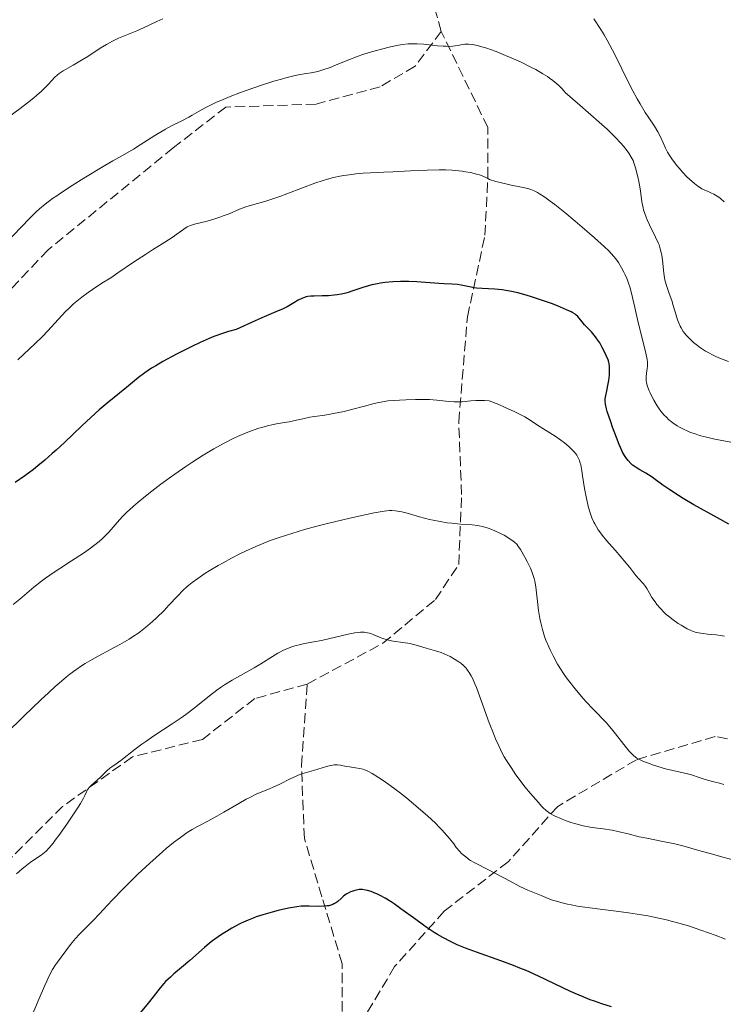
# Model space of a CAD drawing. Units: metres. Extents: x 651182 to 654632, y 4757860 to 4760249.
# Drawn here: x 653048 to 653168, y 4758689 to 4758858 of the extents above; entities that cross this region are included whole.
import ezdxf

# ---------------------------------------------------------------- set-up
doc = ezdxf.new("R2010")
doc.units = ezdxf.units.M
doc.header["$MEASUREMENT"] = 0
doc.linetypes.add('DGN Style 3', pattern=[2.435891, 1.739922, -0.695969])
for name, color, linetype, lineweight in [('Curva de nivel directora', 30, 'Continuous', 30), ('Curva de nivel intermedia', 30, 'Continuous', 0), ('Senda', 7, 'DGN Style 3', 0)]:
    doc.layers.add(name, color=color, linetype=linetype, lineweight=lineweight)

msp = doc.modelspace()

# ---------------------------------------------------------------- linework, layer by layer
at = {"layer": 'Curva de nivel directora', "color": 30, "linetype": 'Continuous', "lineweight": 30, "flags": 128}
for points, elevation in [([(653148.58, 4758795.12), (653148.69, 4758795.72), (653148.78, 4758796.6), (653148.81, 4758797.14), (653148.82, 4758797.48), (653148.79, 4758798.08), (653148.73, 4758798.59), (653148.68, 4758798.83), (653148.56, 4758799.23), (653148.24, 4758799.97), (653147.81, 4758800.86), (653147.55, 4758801.36), (653147.11, 4758802.13), (653146.65, 4758802.86), (653146.42, 4758803.19), (653146.19, 4758803.5), (653145.73, 4758804.03), (653144.89, 4758804.86), (653144.53, 4758805.22), (653144.09, 4758805.74), (653143.59, 4758806.39), (653143.34, 4758806.68), (653143.04, 4758806.94), (653142.88, 4758807.07), (653142.49, 4758807.31), (653142.19, 4758807.48), (653141.43, 4758807.84), (653139.85, 4758808.5), (653138.86, 4758808.88), (653137.14, 4758809.49), (653135.39, 4758810.06), (653134.47, 4758810.33), (653133.07, 4758810.71), (653131.68, 4758811.02), (653131.01, 4758811.14), (653130.36, 4758811.23), (653129.12, 4758811.36), (653126.93, 4758811.49), (653125.98, 4758811.56), (653125.54, 4758811.61), (653124.74, 4758811.74), (653123.34, 4758812.03), (653122.72, 4758812.14), (653121.81, 4758812.23), (653120.39, 4758812.29), (653119.47, 4758812.34), (653115.74, 4758812.64), (653114.33, 4758812.7), (653113.63, 4758812.71), (653112.94, 4758812.71), (653111.6, 4758812.64), (653110.31, 4758812.51), (653109.49, 4758812.39), (653108.97, 4758812.3), (653107.97, 4758812.09), (653107.44, 4758811.95), (653106.46, 4758811.66), (653104.71, 4758811.06), (653103.91, 4758810.81), (653103.52, 4758810.7), (653102.77, 4758810.52), (653102.03, 4758810.39), (653101.55, 4758810.33), (653100.58, 4758810.25), (653099.48, 4758810.22), (653098.11, 4758810.19), (653097.51, 4758810.15), (653096.98, 4758810.08), (653096.73, 4758810.03), (653096.28, 4758809.89), (653095.98, 4758809.78), (653095.37, 4758809.47), (653094.61, 4758809.02), (653093.44, 4758808.32), (653092.78, 4758807.99), (653091.52, 4758807.46), (653089.5, 4758806.61), (653087.95, 4758805.93), (653084.69, 4758804.45), (653083.39, 4758804.09), (653082.54, 4758803.81), (653080.89, 4758803.22), (653080.08, 4758802.9), (653078.53, 4758802.23), (653077.07, 4758801.55), (653076.15, 4758801.09), (653074.47, 4758800.22), (653072.14, 4758798.95), (653070.9, 4758798.23), (653070.19, 4758797.79), (653069.01, 4758797.01), (653067.96, 4758796.22), (653065.85, 4758794.47), (653062.55, 4758791.8), (653061.19, 4758790.64), (653060.48, 4758790.01), (653058.23, 4758787.94), (653055.22, 4758785.07), (653053.8, 4758783.75), (653053.13, 4758783.14), (653051.86, 4758782.03)], 1275), ([(653169.27, 4758771.06), (653167.35, 4758772.14), (653163.3, 4758774.38), (653161.45, 4758775.46), (653160.62, 4758775.97), (653159.17, 4758776.92), (653157.96, 4758777.76), (653156.65, 4758778.71), (653156.1, 4758779.1), (653155.05, 4758779.78), (653153.98, 4758780.39), (653153.54, 4758780.65), (653153.01, 4758781), (653152.77, 4758781.18), (653152.44, 4758781.47), (653151.98, 4758781.96), (653151.58, 4758782.48), (653151.38, 4758782.8), (653151.05, 4758783.4), (653150.68, 4758784.21), (653150.46, 4758784.71), (653149.99, 4758785.89), (653149.32, 4758787.68), (653149, 4758788.58), (653148.42, 4758790.37), (653148.29, 4758790.85), (653148.12, 4758791.61), (653148.05, 4758792.19), (653148.06, 4758792.52), (653148.14, 4758793.14), (653148.32, 4758793.94), (653148.58, 4758795.12)], 1275), ([(653051.86, 4758782.03), (653050.67, 4758781.05), (653049.91, 4758780.44), (653048.42, 4758779.34), (653046.74, 4758778.18)], 1275), ([(653149.13, 4758688.23), (653147.49, 4758688.73), (653146.2, 4758689.17), (653145.48, 4758689.44), (653144.27, 4758689.92), (653142.89, 4758690.51), (653142.12, 4758690.86), (653136.58, 4758693.49), (653134.48, 4758694.42), (653133.4, 4758694.87), (653132.31, 4758695.3), (653130.12, 4758696.1), (653125.94, 4758697.57), (653124.06, 4758698.28), (653123.2, 4758698.63), (653122.66, 4758698.87), (653121.62, 4758699.35), (653120.18, 4758700.09), (653119.28, 4758700.62), (653118.68, 4758700.98), (653117.52, 4758701.75), (653116.86, 4758702.21), (653115.54, 4758703.17), (653113, 4758705.05), (653111.84, 4758705.87), (653111.3, 4758706.23), (653110.3, 4758706.84), (653109.4, 4758707.32), (653108.85, 4758707.58), (653108.51, 4758707.73), (653107.87, 4758707.98), (653107.23, 4758708.17), (653106.93, 4758708.24), (653106.38, 4758708.32), (653106.02, 4758708.33), (653105.8, 4758708.32), (653105.34, 4758708.26), (653105.09, 4758708.2), (653104.58, 4758708.03), (653104.36, 4758707.94), (653103.92, 4758707.72), (653103.6, 4758707.52), (653103.15, 4758707.18), (653102.73, 4758706.81), (653102.16, 4758706.3), (653101.84, 4758706.06), (653101.48, 4758705.86), (653101.28, 4758705.77), (653100.96, 4758705.66), (653100.59, 4758705.57), (653100.33, 4758705.53), (653099.78, 4758705.47), (653098.9, 4758705.44), (653097.22, 4758705.48), (653096.3, 4758705.49), (653095.85, 4758705.47), (653095.11, 4758705.39), (653093.68, 4758705.13), (653091.92, 4758704.74), (653090.9, 4758704.48), (653089.27, 4758704), (653088.16, 4758703.63), (653087.6, 4758703.42), (653086.78, 4758703.1), (653085.98, 4758702.74), (653085.46, 4758702.5), (653084.45, 4758701.98), (653083.97, 4758701.71), (653083.04, 4758701.16), (653082.18, 4758700.61), (653081.64, 4758700.24), (653080.65, 4758699.52), (653080.15, 4758699.13), (653079.24, 4758698.38), (653076.76, 4758696.16), (653075.33, 4758694.95), (653074.02, 4758693.86), (653073.41, 4758693.32), (653072.6, 4758692.56), (653072.26, 4758692.2), (653071.65, 4758691.5), (653070.43, 4758689.9), (653069.61, 4758688.85), (653067.93, 4758686.83)], 1300)]:
    msp.add_lwpolyline(points, dxfattribs=dict(at, elevation=elevation))
at = {"layer": 'Curva de nivel intermedia', "color": 30, "linetype": 'Continuous', "lineweight": 0, "flags": 128}
for points, elevation in [([(653072.1, 4758857.73), (653071.06, 4758857.28), (653068.79, 4758856.23), (653067.66, 4758855.72), (653064.51, 4758854.42), (653063.49, 4758853.94), (653062.97, 4758853.66), (653062.44, 4758853.37), (653061.37, 4758852.71), (653059.22, 4758851.31), (653058.18, 4758850.65), (653056.71, 4758849.79), (653055.01, 4758848.82), (653054.33, 4758848.37)], 1260), ([(653159.6, 4758833.57), (653159.02, 4758834.42), (653158.77, 4758834.85), (653158.41, 4758835.57), (653157.61, 4758837.4), (653157.12, 4758838.37), (653156.52, 4758839.32), (653155.54, 4758840.78), (653154.94, 4758841.69), (653154.04, 4758843.19), (653153.55, 4758844.04), (653152.79, 4758845.41), (653151.65, 4758847.62), (653150.9, 4758849.16), (653149.87, 4758851.28), (653149.31, 4758852.39), (653148.38, 4758854.11), (653147.86, 4758855), (653147.3, 4758855.91), (653146.1, 4758857.76)], 1260), ([(653153, 4758833.02), (653152.84, 4758833.42), (653152.53, 4758834.04), (653152.1, 4758834.73), (653151.83, 4758835.11), (653151.2, 4758835.92), (653150.74, 4758836.44), (653149.78, 4758837.44), (653148.37, 4758838.8), (653147.46, 4758839.64), (653145.16, 4758841.7), (653143.73, 4758842.95), (653141.21, 4758845.13), (653141.01, 4758845.37), (653140.57, 4758845.85), (653140.1, 4758846.31), (653139.77, 4758846.6), (653139.07, 4758847.17), (653138.52, 4758847.57), (653138.14, 4758847.84), (653137.35, 4758848.34), (653136.13, 4758849.05), (653135.3, 4758849.49), (653133.64, 4758850.3), (653132.72, 4758850.72), (653130.96, 4758851.49), (653129.33, 4758852.13), (653128.35, 4758852.49), (653127.74, 4758852.7), (653126.66, 4758853.03), (653126.13, 4758853.17), (653125.26, 4758853.35), (653124.57, 4758853.43), (653124.18, 4758853.43), (653123.94, 4758853.42), (653123.5, 4758853.36), (653123.02, 4758853.26), (653122.32, 4758853.12), (653121.92, 4758853.07), (653121.2, 4758853.03), (653120.78, 4758853.04), (653120.3, 4758853.06), (653119.25, 4758853.15), (653116.91, 4758853.4), (653115.77, 4758853.47), (653115.23, 4758853.48), (653114.22, 4758853.45), (653113.24, 4758853.35), (653112.58, 4758853.24), (653111.19, 4758852.95), (653109.63, 4758852.57), (653108.81, 4758852.35), (653107.54, 4758851.98), (653106.28, 4758851.57), (653105.66, 4758851.36), (653103.88, 4758850.68), (653101.77, 4758849.8), (653100.84, 4758849.42), (653099.6, 4758848.99), (653098.87, 4758848.78), (653098.43, 4758848.67), (653097.6, 4758848.5), (653096.72, 4758848.35), (653095.42, 4758848.13), (653094.6, 4758847.96), (653093.25, 4758847.63), (653092.47, 4758847.42), (653091.15, 4758847.04), (653088.88, 4758846.32), (653086.6, 4758845.53), (653085.42, 4758845.1), (653083.68, 4758844.44), (653082.05, 4758843.77), (653081.31, 4758843.44), (653080.62, 4758843.11), (653079.4, 4758842.49), (653078.36, 4758841.91), (653077.15, 4758841.22), (653076.6, 4758840.91), (653075.39, 4758840.28), (653073.63, 4758839.39), (653072.59, 4758838.82), (653070.77, 4758837.73), (653068.21, 4758836.13), (653067.06, 4758835.42), (653065.59, 4758834.55), (653063.53, 4758833.38), (653062.16, 4758832.58), (653058.54, 4758830.39), (653056.57, 4758829.16), (653054.72, 4758827.96), (653053.9, 4758827.41), (653053.17, 4758826.9), (653051.94, 4758825.98), (653050.94, 4758825.16), (653050.35, 4758824.62), (653049.21, 4758823.48), (653045.06, 4758819.12)], 1265), ([(653054.33, 4758848.37), (653054.03, 4758848.14), (653053.51, 4758847.68), (653053.05, 4758847.19), (653052.44, 4758846.51), (653052.1, 4758846.14), (653051.2, 4758845.26), (653050.5, 4758844.64), (653049.99, 4758844.22), (653048.91, 4758843.35), (653047.6, 4758842.36), (653045.69, 4758840.92)], 1260), ([(653168.46, 4758826.38), (653167.85, 4758826.92), (653167.55, 4758827.15), (653167.27, 4758827.34), (653166.73, 4758827.66), (653166.22, 4758827.9), (653165.6, 4758828.16), (653165.3, 4758828.28), (653164.66, 4758828.61), (653164.24, 4758828.87), (653163.97, 4758829.06), (653163.4, 4758829.48), (653162.52, 4758830.24), (653162.08, 4758830.67), (653161.4, 4758831.36), (653160.75, 4758832.11), (653160.34, 4758832.61), (653159.6, 4758833.57)], 1260), ([(653173.29, 4758784.42), (653166.9, 4758785.63), (653165.23, 4758786.01), (653164.27, 4758786.28), (653163.68, 4758786.46), (653162.61, 4758786.85), (653162.23, 4758787.01), (653161.51, 4758787.34), (653160.84, 4758787.69), (653160.42, 4758787.93), (653159.65, 4758788.45), (653158.95, 4758789.01), (653158.63, 4758789.32), (653158.15, 4758789.81), (653157.92, 4758790.08), (653157.46, 4758790.68), (653157, 4758791.36), (653156.4, 4758792.34), (653156.13, 4758792.83), (653155.77, 4758793.56), (653155.62, 4758793.9), (653155.49, 4758794.22), (653155.29, 4758794.82), (653155.16, 4758795.36), (653155.11, 4758795.7), (653155.08, 4758796.32), (653155.13, 4758796.96), (653155.25, 4758797.74), (653155.3, 4758798.1), (653155.33, 4758798.56), (653155.32, 4758798.83), (653155.26, 4758799.32), (653155.02, 4758800.41), (653154.61, 4758802.04), (653153.92, 4758804.74), (653153.58, 4758806.16), (653153.13, 4758808.22), (653152.58, 4758810.69), (653152.29, 4758811.76), (653152.14, 4758812.24), (653151.82, 4758813.11), (653151.49, 4758813.85), (653151.28, 4758814.29), (653150.87, 4758815.04), (653150.35, 4758815.93), (653150.08, 4758816.32), (653149.61, 4758816.92), (653149.04, 4758817.54), (653148.66, 4758817.93), (653147.91, 4758818.65), (653146.23, 4758820.16), (653144.12, 4758821.99), (653142.92, 4758823.01), (653141.1, 4758824.52), (653139.39, 4758825.89), (653138.62, 4758826.48), (653137.94, 4758826.98), (653137.53, 4758827.26), (653136.79, 4758827.73), (653136.46, 4758827.93), (653135.86, 4758828.23), (653135.3, 4758828.46), (653134.95, 4758828.58), (653134.25, 4758828.76), (653133.39, 4758828.92), (653131.94, 4758829.21), (653131.01, 4758829.42), (653129.26, 4758829.87), (653128.2, 4758830.18), (653127.89, 4758830.36), (653127.21, 4758830.69), (653126.49, 4758830.96), (653125.98, 4758831.12), (653124.92, 4758831.38), (653124.09, 4758831.53), (653123.52, 4758831.61), (653122.38, 4758831.73), (653121.8, 4758831.77), (653120.66, 4758831.82), (653119.55, 4758831.84), (653117.47, 4758831.81), (653114.64, 4758831.7), (653111.58, 4758831.51), (653110.05, 4758831.43), (653107.77, 4758831.33), (653106.53, 4758831.26), (653105.23, 4758831.14), (653104.56, 4758831.07), (653103.2, 4758830.87), (653102.5, 4758830.74), (653101.44, 4758830.51)], 1270), ([(653169.23, 4758798.95), (653167.84, 4758799.46), (653167.06, 4758799.8), (653166.59, 4758800.02), (653165.72, 4758800.47), (653165.27, 4758800.73), (653164.43, 4758801.28), (653163.67, 4758801.85), (653163.21, 4758802.23), (653162.93, 4758802.48), (653162.41, 4758802.99), (653161.95, 4758803.49), (653161.75, 4758803.74), (653161.47, 4758804.12), (653161.1, 4758804.72), (653160.93, 4758805.03), (653160.63, 4758805.72), (653160.49, 4758806.09), (653160.23, 4758806.88), (653159.73, 4758808.56), (653159.47, 4758809.41), (653159.05, 4758810.62), (653158.68, 4758811.66), (653158.51, 4758812.17), (653158.3, 4758812.94), (653158.22, 4758813.33), (653158.1, 4758814.11), (653157.89, 4758816.33), (653157.76, 4758817.23), (653157.68, 4758817.67), (653157.51, 4758818.31), (653157.3, 4758818.96), (653157.17, 4758819.29), (653156.71, 4758820.31), (653155.66, 4758822.39), (653155.25, 4758823.27), (653155.07, 4758823.7), (653154.84, 4758824.35), (653154.64, 4758825), (653154.56, 4758825.33), (653154.37, 4758826.35), (653154.18, 4758827.81), (653154.06, 4758828.59), (653153.84, 4758829.82), (653153.66, 4758830.65), (653153.27, 4758832.16), (653153, 4758833.02)], 1265), ([(653101.44, 4758830.51), (653100.37, 4758830.23), (653099.65, 4758830.02), (653098.21, 4758829.55), (653096.09, 4758828.78), (653093.42, 4758827.75), (653092.2, 4758827.28), (653091.34, 4758826.98), (653089.79, 4758826.47), (653087.32, 4758825.76), (653086.38, 4758825.48), (653085.3, 4758825.1), (653083.48, 4758824.32), (653082.46, 4758823.93), (653081.9, 4758823.72), (653081.03, 4758823.43), (653079.73, 4758823.06), (653077.53, 4758822.53), (653076.89, 4758822.32), (653076.59, 4758822.19), (653076.29, 4758822.04), (653075.71, 4758821.68), (653073.74, 4758820.26), (653072.46, 4758819.42), (653070.35, 4758818.11), (653069.12, 4758817.33), (653067.1, 4758815.99), (653064.38, 4758814.15), (653063.17, 4758813.34), (653061.67, 4758812.38), (653060.04, 4758811.33), (653059.27, 4758810.81), (653058.21, 4758810.01), (653057.65, 4758809.56), (653056.8, 4758808.83), (653055.92, 4758808.01), (653055.48, 4758807.58), (653054.14, 4758806.16), (653052.35, 4758804.19), (653051.46, 4758803.26), (653050.14, 4758801.97), (653048.26, 4758800.23), (653047.21, 4758799.23)], 1270), ([(653168.51, 4758751.82), (653168.2, 4758751.9), (653167.86, 4758751.96), (653167.13, 4758752.05), (653165.6, 4758752.18), (653164.89, 4758752.25), (653164.05, 4758752.37), (653163.66, 4758752.47), (653163.07, 4758752.66), (653162.77, 4758752.78), (653162.11, 4758753.1), (653161.1, 4758753.68), (653160.56, 4758754.02), (653159.73, 4758754.6), (653158.93, 4758755.23), (653158.55, 4758755.56), (653158.19, 4758755.9), (653157.53, 4758756.58), (653156.95, 4758757.25), (653156.62, 4758757.69), (653156.07, 4758758.48), (653155.64, 4758759.22), (653155.21, 4758760.01), (653155, 4758760.34), (653154.63, 4758760.81), (653153.75, 4758761.73), (653153.31, 4758762.25), (653152.26, 4758763.58), (653151.32, 4758764.76), (653150.75, 4758765.44), (653149.78, 4758766.56), (653148.28, 4758768.23), (653147.53, 4758769.14), (653147.07, 4758769.76), (653146.85, 4758770.08), (653146.54, 4758770.57), (653146.26, 4758771.07), (653146.09, 4758771.41), (653145.78, 4758772.1), (653145.64, 4758772.45), (653145.4, 4758773.17), (653145.18, 4758773.9), (653145.06, 4758774.4), (653144.83, 4758775.42), (653144.51, 4758777.17), (653144.17, 4758779.33), (653144.04, 4758780.22), (653143.85, 4758781.21), (653143.72, 4758781.69), (653143.63, 4758781.96), (653143.43, 4758782.42), (653143.17, 4758782.86), (653143.01, 4758783.09), (653142.72, 4758783.44), (653142.14, 4758784.04), (653141.81, 4758784.34), (653141.06, 4758784.97), (653140.44, 4758785.46), (653139.49, 4758786.14), (653136.45, 4758788.05), (653135.15, 4758788.91), (653134.25, 4758789.44), (653133.11, 4758790.04), (653132.42, 4758790.38), (653130.79, 4758791.13), (653129.82, 4758791.55), (653128.16, 4758792.22), (653127.31, 4758792.26), (653126.79, 4758792.26), (653125.84, 4758792.24), (653124.99, 4758792.19), (653123.53, 4758792.06), (653122.58, 4758792.01), (653122.13, 4758792.01), (653121.23, 4758792.08), (653119.18, 4758792.32), (653117.88, 4758792.41), (653117.14, 4758792.43), (653115.51, 4758792.44), (653113.81, 4758792.39), (653111.68, 4758792.26), (653110.76, 4758792.18), (653110.18, 4758792.1), (653109.2, 4758791.94), (653108.39, 4758791.75), (653106.74, 4758791.27), (653104.49, 4758790.69)], 1280), ([(653104.49, 4758790.69), (653103.24, 4758790.4), (653101.44, 4758790.02), (653099.9, 4758789.77), (653098.17, 4758789.52), (653097.36, 4758789.39), (653096.15, 4758789.13), (653094.57, 4758788.76), (653093.8, 4758788.6), (653092.68, 4758788.41), (653091.63, 4758788.24), (653091.05, 4758788.13), (653090.1, 4758787.92), (653089.13, 4758787.65), (653088.61, 4758787.49), (653087.78, 4758787.21), (653086.42, 4758786.7), (653084.96, 4758786.08), (653084.19, 4758785.72), (653082.76, 4758785.01), (653082.02, 4758784.61), (653080.86, 4758783.96), (653079.03, 4758782.87), (653077.08, 4758781.63), (653076.05, 4758780.94), (653074.16, 4758779.64), (653073.2, 4758778.95), (653071.77, 4758777.9), (653069.72, 4758776.33), (653067.88, 4758774.84), (653067.08, 4758774.15), (653066.37, 4758773.5), (653065.95, 4758773.1), (653065.21, 4758772.34), (653064.28, 4758771.33), (653063.26, 4758770.15), (653062.78, 4758769.61), (653062.1, 4758768.91), (653061.74, 4758768.57), (653061.17, 4758768.07), (653060.22, 4758767.3), (653059.69, 4758766.91), (653058.52, 4758766.09), (653056.45, 4758764.75), (653054.45, 4758763.46), (653053.44, 4758762.79), (653051.98, 4758761.76), (653051.28, 4758761.24), (653049.97, 4758760.2), (653047.56, 4758758.19), (653046.43, 4758757.27)], 1280), ([(653139.1, 4758748.44), (653138.64, 4758749.37), (653138.37, 4758749.97), (653137.88, 4758751.14), (653137.65, 4758751.78), (653137.27, 4758752.98), (653136.98, 4758754.12), (653136.83, 4758754.85), (653136.6, 4758756.23), (653136.14, 4758760.26), (653135.96, 4758761.24), (653135.84, 4758761.71), (653135.63, 4758762.41), (653135.51, 4758762.76), (653135.22, 4758763.48), (653134.67, 4758764.64), (653134.27, 4758765.4), (653133.5, 4758766.71), (653133.07, 4758767.35), (653132.86, 4758767.61), (653132.49, 4758767.97), (653132.26, 4758768.15), (653131.7, 4758768.53), (653130.69, 4758769.13), (653130.09, 4758769.45), (653129.12, 4758769.91), (653128.12, 4758770.31), (653127.62, 4758770.47), (653127.14, 4758770.6), (653126.19, 4758770.79), (653125.24, 4758770.9), (653123.23, 4758771.05), (653121.74, 4758771.2), (653120.95, 4758771.29), (653119.75, 4758771.48), (653118.53, 4758771.71), (653117.92, 4758771.84), (653116.15, 4758772.3), (653114.04, 4758772.91), (653113.14, 4758773.15), (653112.75, 4758773.23), (653112.05, 4758773.34), (653111.42, 4758773.38), (653111.01, 4758773.37), (653110.14, 4758773.28), (653109.07, 4758773.12), (653108.39, 4758772.99), (653107.07, 4758772.72), (653104.22, 4758772.07), (653100.63, 4758771.21), (653098.57, 4758770.69), (653096.42, 4758770.1), (653095.33, 4758769.78), (653093.15, 4758769.11), (653092.08, 4758768.76), (653090.52, 4758768.21), (653089.03, 4758767.63), (653088.08, 4758767.23), (653086.29, 4758766.43), (653085.45, 4758766.02), (653083.88, 4758765.22), (653082.46, 4758764.43), (653081.59, 4758763.94), (653080.08, 4758763.02), (653079.34, 4758762.55), (653078.11, 4758761.74), (653077.13, 4758761.03), (653076.58, 4758760.59), (653076.24, 4758760.3), (653075.62, 4758759.73), (653074.61, 4758758.69), (653073.17, 4758757.13), (653072.34, 4758756.25), (653071.05, 4758754.98), (653070.33, 4758754.32), (653069.14, 4758753.3), (653068.27, 4758752.63), (653067.81, 4758752.3), (653067.09, 4758751.81), (653066.34, 4758751.33), (653064.76, 4758750.4), (653063.14, 4758749.51), (653061.01, 4758748.38), (653060.01, 4758747.83), (653058.76, 4758747.11), (653058.14, 4758746.72), (653057.18, 4758746.07), (653056.14, 4758745.29), (653055.58, 4758744.83), (653054.33, 4758743.78), (653053.63, 4758743.16), (653052.48, 4758742.11), (653051.18, 4758740.9), (653048.28, 4758738.11), (653045.18, 4758735.05)], 1285), ([(653172.21, 4758712.88), (653168.25, 4758713.92), (653166.45, 4758714.4), (653164.11, 4758715.06), (653161.38, 4758715.83), (653160.04, 4758716.16), (653157.94, 4758716.61), (653155.18, 4758717.14), (653153.91, 4758717.41), (653152.23, 4758717.82), (653150.24, 4758718.32), (653149.26, 4758718.52), (653147.72, 4758718.74), (653146.26, 4758718.93), (653145.49, 4758719.05), (653144.28, 4758719.28), (653143.02, 4758719.6), (653142.17, 4758719.86), (653141.07, 4758720.24), (653140.55, 4758720.45), (653139.49, 4758720.93), (653139.03, 4758721.17), (653138.62, 4758721.41), (653138.38, 4758721.57), (653137.95, 4758721.89), (653137.43, 4758722.36), (653137.14, 4758722.67), (653136.61, 4758723.28), (653135.22, 4758724.83), (653134.28, 4758725.96), (653133.27, 4758727.29), (653132.72, 4758728.05), (653131.9, 4758729.26), (653131.11, 4758730.51), (653130.74, 4758731.14), (653130.39, 4758731.75), (653129.77, 4758732.98), (653129.21, 4758734.23), (653128.86, 4758735.09), (653128.16, 4758736.95), (653126.49, 4758741.59), (653125.95, 4758743), (653125.69, 4758743.63), (653125.25, 4758744.61), (653125.03, 4758745.03), (653124.71, 4758745.59), (653124.54, 4758745.84), (653124.19, 4758746.3), (653123.91, 4758746.61), (653123.72, 4758746.8), (653123.3, 4758747.16), (653122.95, 4758747.42), (653122.21, 4758747.9), (653121.42, 4758748.33), (653120.9, 4758748.58), (653119.9, 4758749), (653118.95, 4758749.31), (653117.35, 4758749.76), (653115.61, 4758750.29), (653114.93, 4758750.46), (653114.55, 4758750.54), (653113.33, 4758750.74), (653111.63, 4758750.98), (653110.85, 4758751.14), (653110.49, 4758751.23), (653109.85, 4758751.43), (653109.29, 4758751.66), (653108.36, 4758752.07), (653107.85, 4758752.27), (653107.6, 4758752.34), (653107.24, 4758752.42), (653106.66, 4758752.49), (653106.05, 4758752.49), (653105.7, 4758752.46), (653105.09, 4758752.39), (653103.94, 4758752.18), (653099.35, 4758751.08), (653098.01, 4758750.82), (653096.46, 4758750.55), (653095.74, 4758750.41), (653094.77, 4758750.16), (653094.27, 4758750.01), (653093.51, 4758749.72)], 1290), ([(653093.51, 4758749.72), (653092.71, 4758749.35), (653092.3, 4758749.13), (653091.86, 4758748.89), (653090.96, 4758748.33), (653088.94, 4758747.05), (653087.81, 4758746.37), (653084.01, 4758744.26), (653082.69, 4758743.46), (653082.04, 4758743.03), (653081.4, 4758742.57), (653080.12, 4758741.59), (653077.47, 4758739.46), (653076.04, 4758738.37), (653075.28, 4758737.82), (653073.71, 4758736.75), (653070.58, 4758734.7), (653069.17, 4758733.74), (653068.52, 4758733.29), (653067.38, 4758732.44), (653064.9, 4758730.47), (653064.11, 4758729.9), (653063.35, 4758729.39), (653063.02, 4758729.15), (653062.52, 4758728.71), (653061.78, 4758727.99), (653061.34, 4758727.57), (653059.86, 4758726.24), (653059.46, 4758725.83), (653059.3, 4758725.65), (653059.18, 4758725.47), (653058.99, 4758725.11), (653058.7, 4758724.48), (653058.48, 4758724.03), (653057.96, 4758723.1), (653057.59, 4758722.5), (653056.68, 4758721.1), (653055.64, 4758719.57), (653054.25, 4758717.61), (653053.65, 4758716.79), (653053.26, 4758716.28), (653052.62, 4758715.49), (653052.11, 4758714.95), (653051.81, 4758714.68), (653051.22, 4758714.25), (653050.08, 4758713.52), (653049.35, 4758713), (653048.46, 4758712.32), (653047.96, 4758711.9), (653046.97, 4758711.03)], 1290), ([(653168.4, 4758726.34), (653167.68, 4758726.58), (653166.73, 4758726.85), (653165.6, 4758727.13), (653165.05, 4758727.29), (653164.17, 4758727.58), (653162.87, 4758728.02), (653162.16, 4758728.22), (653158.42, 4758729.08), (653157.07, 4758729.47), (653156.19, 4758729.76), (653155.64, 4758729.96), (653154.65, 4758730.34), (653153.85, 4758730.71), (653153.51, 4758730.91), (653153, 4758731.28), (653152.49, 4758731.77), (653152.2, 4758732.08), (653151.24, 4758733.25), (653149.84, 4758735.06), (653149.16, 4758735.91), (653148.22, 4758736.98), (653146.05, 4758739.21), (653144.73, 4758740.62), (653144, 4758741.44), (653142.88, 4758742.76), (653141.79, 4758744.15), (653141.27, 4758744.87), (653140.78, 4758745.59), (653140.47, 4758746.07), (653139.88, 4758747.02), (653139.1, 4758748.44)], 1285), ([(653143.33, 4758705.5), (653142.24, 4758705.7), (653141.58, 4758705.84), (653140.43, 4758706.12), (653139.92, 4758706.26), (653139.03, 4758706.54), (653138.27, 4758706.82), (653137.05, 4758707.32), (653134.77, 4758708.24), (653133.42, 4758708.87), (653131.72, 4758709.75), (653129.25, 4758711.08), (653128.12, 4758711.68), (653125.58, 4758712.97), (653124.96, 4758713.33), (653124.67, 4758713.51), (653124.39, 4758713.7), (653123.88, 4758714.1), (653123.4, 4758714.55), (653123.09, 4758714.87), (653122.5, 4758715.57), (653122.05, 4758716.16), (653121.34, 4758717.09), (653120.89, 4758717.64), (653120.04, 4758718.59), (653119.52, 4758719.12), (653118.92, 4758719.71), (653117.54, 4758720.98), (653116.02, 4758722.32), (653113.92, 4758724.07), (653112.92, 4758724.87), (653112.21, 4758725.41), (653110.91, 4758726.37), (653109.78, 4758727.15), (653109.12, 4758727.58), (653108.03, 4758728.25), (653107.17, 4758728.72), (653106.72, 4758728.9), (653106.46, 4758728.99), (653105.91, 4758729.11), (653105.2, 4758729.22), (653104.14, 4758729.37), (653103.61, 4758729.46), (653102.62, 4758729.67), (653102.11, 4758729.73), (653101.55, 4758729.74), (653101.24, 4758729.71), (653100.91, 4758729.65), (653100.21, 4758729.48), (653097.97, 4758728.77), (653095.98, 4758728.19), (653095.32, 4758727.96), (653094.98, 4758727.82), (653093.88, 4758727.3), (653092.29, 4758726.47), (653091.45, 4758726.07), (653090.13, 4758725.52), (653088.85, 4758725.01), (653088.16, 4758724.7), (653087.04, 4758724.16), (653086.43, 4758723.84), (653085.15, 4758723.12), (653082.56, 4758721.59), (653081.38, 4758720.91), (653079.85, 4758720.1), (653078.06, 4758719.18), (653077.15, 4758718.66), (653076.29, 4758718.12), (653075.84, 4758717.81), (653075.13, 4758717.29), (653073.97, 4758716.41), (653072.71, 4758715.37), (653072.04, 4758714.8), (653069.87, 4758712.86), (653067.84, 4758710.96), (653066.84, 4758709.99), (653065.38, 4758708.54), (653063.4, 4758706.49), (653061.16, 4758704.09), (653060.22, 4758703.11), (653059.04, 4758701.92), (653057.75, 4758700.62), (653057.15, 4758699.96), (653056.27, 4758698.88), (653054.64, 4758696.71), (653054.01, 4758695.89), (653053.69, 4758695.44), (653053.17, 4758694.59), (653052.55, 4758693.4), (653052.18, 4758692.63), (653051.78, 4758691.74), (653050.88, 4758689.63), (653048.95, 4758684.99)], 1295), ([(653168.7, 4758699.82), (653166.96, 4758700.5), (653165.96, 4758700.87), (653164.31, 4758701.45), (653162.52, 4758702.03), (653161.58, 4758702.32), (653159.6, 4758702.87), (653158.57, 4758703.12), (653156.98, 4758703.48), (653155.36, 4758703.8), (653154.27, 4758703.99), (653152.08, 4758704.32), (653149.92, 4758704.62), (653147.18, 4758704.96), (653145.9, 4758705.13), (653144.13, 4758705.37), (653143.33, 4758705.5)], 1295)]:
    msp.add_lwpolyline(points, dxfattribs=dict(at, elevation=elevation))
at = {"layer": 'Senda', "color": 7, "linetype": 'DGN Style 3', "lineweight": 0}
for points in [[(653119.91, 4758855.61, 1264.36), (653115.91, 4758869.61, 1260.98), (653112.41, 4758877.61, 1258.93), (653104.91, 4758888.11, 1256.08), (653099.41, 4758897.61, 1253.27), (653094.91, 4758911.11, 1249.31), (653091.41, 4758935.61, 1241.98)], [(653119.91, 4758855.61, 1264.36), (653115.41, 4758849.61, 1265.88), (653109.41, 4758846.11, 1266.48), (653098.41, 4758843.11, 1266.48), (653082.91, 4758842.61, 1265.36), (653073.91, 4758835.61, 1266), (653052.41, 4758818.11, 1266.91), (653043.91, 4758809.11, 1266.97), (653032.41, 4758797.61, 1267.19), (653019.41, 4758786.61, 1266.94), (653010.41, 4758779.11, 1266.8), (653002.41, 4758769.11, 1267.21), (652995.41, 4758757.61, 1267.96), (652982.41, 4758744.61, 1267.46), (652928.91, 4758711.61, 1266.33), (652913.41, 4758701.61, 1265.08), (652901.91, 4758698.11, 1263.79), (652889.91, 4758685.11, 1263.93), (652875.41, 4758676.61, 1262.9), (652862.41, 4758674.11, 1261.43), (652842.41, 4758676.11, 1258.93)], [(653096.91, 4758743.61, 1291.6), (653109.91, 4758750.61, 1290.16), (653118.91, 4758758.11, 1288.05), (653122.91, 4758764.11, 1286.56), (653123.41, 4758776.11, 1283.79), (653122.91, 4758788.61, 1280.81), (653124.41, 4758806.61, 1276.3), (653127.41, 4758820.61, 1272.53), (653127.91, 4758830.61, 1269.94), (653127.91, 4758839.11, 1268.01), (653119.91, 4758855.61, 1264.36)], [(653096.91, 4758743.61, 1291.6), (653087.91, 4758741.11, 1291.17), (653078.91, 4758734.11, 1291.44), (653066.91, 4758731.11, 1290.22), (653054.91, 4758722.61, 1289.35), (653041.91, 4758709.61, 1289.23), (653034.41, 4758697.61, 1289.07), (653027.91, 4758689.61, 1288.32), (653019.91, 4758684.11, 1287.62), (652998.41, 4758676.61, 1286.86), (652981.41, 4758670.11, 1285.75), (652973.91, 4758666.61, 1285.29), (652963.91, 4758656.61, 1285.65), (652954.91, 4758644.11, 1286.14), (652947.91, 4758633.11, 1286.25), (652945.41, 4758621.11, 1287.66)], [(653102.91, 4758680.11, 1306), (653102.91, 4758695.61, 1302.38), (653099.41, 4758707.11, 1299.79), (653096.41, 4758717.11, 1297.36), (653095.91, 4758729.61, 1294.65), (653096.91, 4758743.61, 1291.6)], [(653231.91, 4758727.11, 1277.88), (653210.41, 4758728.61, 1279.59), (653183.41, 4758731.61, 1281.7), (653166.91, 4758734.61, 1283.43), (653153.41, 4758730.61, 1285.12), (653139.91, 4758722.61, 1289.55), (653131.41, 4758713.11, 1293.96), (653120.41, 4758704.61, 1298.55), (653111.91, 4758695.11, 1302.23), (653102.91, 4758680.11, 1306)]]:
    msp.add_polyline3d(points, dxfattribs=at)

doc.saveas('drawing.dxf')
